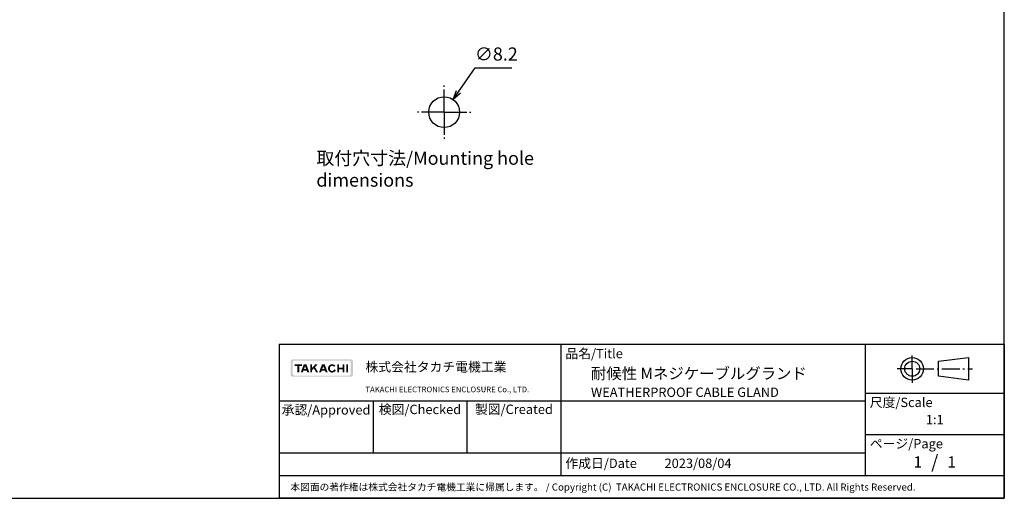
# Model space of a CAD drawing. Units: millimetres. Extents: x 156 to 559, y 80 to 360.
# Drawn here: x 297 to 559, y 80 to 208 of the extents above; entities that cross this region are included whole.
import ezdxf
from ezdxf.enums import TextEntityAlignment as Align

# ---------------------------------------------------------------- set-up
doc = ezdxf.new("R2010")
doc.units = ezdxf.units.MM
for name, pattern in [('AM_ISO08W050', [18, 12, -1.5, 3, -1.5]), ('AM_ISO08W050x2', [9, 6, -0.75, 1.5, -0.75]), ('gen7a', [6.875, 4.75, -0.875, 0.375, -0.875])]:
    doc.linetypes.add(name, pattern=pattern)
doc.layers.add('7A', color=4, linetype='gen7a')
doc.layers.add('RAHM2', color=1, linetype='Continuous')
for name, color, linetype, lineweight in [('AM_5', 3, 'Continuous', 25), ('AM_7', 4, 'AM_ISO08W050', 25), ('AM_8', 1, 'Continuous', 25), ('ﾅｯﾄ', 2, 'Continuous', 25)]:
    doc.layers.add(name, color=color, linetype=linetype, lineweight=lineweight)
doc.styles.add('ACISOTS', font='isocp.shx', dxfattribs={"height": 1, "bigfont": 'extfont.shx'})
doc.styles.get("Standard").update_dxf_attribs({"font": 'ISOCP.SHX', "bigfont": 'EXTFONT.SHX'})
doc.dimstyles.new('AM_ISO$3', dxfattribs={"dimtxt": 3.5, "dimasz": 2.5, "dimexe": 1, "dimexo": 1, "dimgap": 1.5, "dimtad": 1, "dimtoh": 1, "dimdsep": 46, "dimtxsty": 'Standard', "dimblk": 'OPEN30', "dimcen": 0, "dimclrd": 3, "dimclre": 3, "dimclrt": 2, "dimadec": 0, "dimazin": 2, "dimtp": 0.1, "dimtm": 0.1, "dimtfac": 0.71, "dimtofl": 0, "dimtmove": 0, "dimatfit": 0, "dimldrblk": 'OPEN30', "dimfxl": 0, "dimlwd": -1, "dimlwe": -1, "dimarcsym": 0})

# ---------------------------------------------------------------- blocks, each defined once
blk = doc.blocks.new('TK-A3')
blk.add_lwpolyline([(0, 0), (403, 0), (403, 280), (0, 280.0000000000001)], close=True)
blk = doc.blocks.new('A$C0FAF06CF')
at = {"layer": 'AM_8'}
h = blk.add_hatch(color=1, dxfattribs=at)
edge = h.paths.add_edge_path()
edge.add_line((-8.013599999999968, -2.411500000000411), (8.013600000000068, -2.411500000000414))
edge.add_arc((8.013600000000054, -1.773380000000513), 0.6381199999999012, 270, 360)
edge.add_line((8.651719999999955, -1.773380000000513), (8.651719999999969, 1.773379999999486))
edge.add_arc((8.013600000000025, 1.773379999999429), 0.638119999999958, 5.103880138248065e-12, 90.0000000000013)
edge.add_line((8.013599999999997, 2.411499999999391), (-8.013599999999997, 2.411499999999387))
edge.add_arc((-8.013600000000025, 1.773379999999436), 0.638119999999951, 89.99999999999682, 179.9999999999955)
edge.add_line((-8.651719999999983, 1.773379999999486), (-8.651719999999983, -1.773380000000506))
edge.add_arc((-8.013600000000025, -1.773380000000458), 0.638119999999951, 180.0000000000043, 270.0000000000045)
edge = h.paths.add_edge_path(flags=16)
edge.add_line((-7.471939999999961, 2.092439999999486), (7.471940000000018, 2.092439999999479))
edge.add_arc((7.471940000000046, 1.550779999999479), 0.5416600000000003, 7.958078640513122e-13, 90.00000000000148, ccw=False)
edge.add_line((8.013600000000025, 1.550779999999486), (8.013600000000025, -1.550780000000506))
edge.add_arc((7.471940000000018, -1.550780000000502), 0.5416600000000074, 270, 359.99999999999966, ccw=False)
edge.add_line((7.471940000000018, -2.092440000000506), (-7.471939999999961, -2.092440000000513))
edge.add_arc((-7.471939999999961, -1.550780000000506), 0.5416600000000074, 180, 270, ccw=False)
edge.add_line((-8.013599999999968, -1.550780000000506), (-8.013599999999968, 1.550779999999486))
edge.add_arc((-7.471939999999961, 1.550779999999486), 0.5416600000000003, 90, 180, ccw=False)
for points in [[(-5.453699999999969, 0.5935999999994923), (-5.453699999999969, 1.038799999999492), (-7.531299999999987, 1.038799999999492), (-7.531299999999987, 0.5935999999994923), (-6.759619999999984, 0.5935999999994923), (-6.759619999999984, -1.224300000000516), (-6.225379999999973, -1.224300000000516), (-6.225379999999973, 0.5935999999994923)], [(-3.146079999999984, 1.038799999999492), (-3.146079999999984, -1.224300000000516), (-2.671199999999942, -1.224300000000516), (-2.671199999999942, -0.6184186206901412), (-2.193432261217481, -0.1027759420753025), (-1.520149446800417, -1.224300000000516), (-0.9571799999999939, -1.224300000000516), (-1.851807874889658, 0.2659306476478651), (-1.135707252964409, 1.038799999999492), (-1.788279380580377, 1.038799999999492), (-2.671199999999942, 0.08588602895155795), (-2.671199999999942, 1.038799999999492)], [(4.304715008555604, 1.038799999999492), (4.304715008555604, -1.224300000000516), (4.775885008555576, -1.224300000000516), (4.775885008555576, -0.3153500000005121), (5.829525008555606, -0.3153500000005121), (5.829525008555606, -1.224300000000516), (6.300695008555579, -1.224300000000516), (6.300695008555579, 1.038799999999492), (5.829525008555606, 1.038799999999492), (5.829525008555606, 0.1298499999994878), (4.775885008555576, 0.1298499999994878), (4.775885008555576, 1.038799999999492)], [(7.28013500855559, -1.224300000000516), (7.28013500855559, 1.038799999999492), (6.805255008555605, 1.038799999999492), (6.805255008555605, -1.224300000000516)]]:
    blk.add_hatch(color=1, dxfattribs=at).paths.add_polyline_path(points)
h = blk.add_hatch(color=1, dxfattribs=at)
h.paths.add_polyline_path([(-5.264049114754044, -1.224300000000516), (-5.084217508196673, -0.7345800000005109), (-4.161102491803263, -0.7345800000005109), (-3.981270885245877, -1.224300000000516), (-3.420619999999971, -1.224300000000516), (-4.251659999999958, 1.038799999999492), (-4.993659999999977, 1.038799999999492), (-5.82469999999995, -1.224300000000516)])
h.paths.add_polyline_path([(-4.332759934426207, -0.2671200000005083), (-4.912560065573729, -0.2671200000005083), (-4.622659999999968, 0.5223399999994971)], flags=16)
h = blk.add_hatch(color=1, dxfattribs=at)
h.paths.add_polyline_path([(-0.1961891147540484, -1.224300000000516), (-0.01635750819667692, -0.7345800000005109), (0.9067575081967476, -0.7345800000005109), (1.086589114754119, -1.224300000000516), (1.647240000000011, -1.224300000000516), (0.8162000000000376, 1.038799999999492), (0.07420000000001892, 1.038799999999492), (-0.7568399999999542, -1.224300000000516)])
h.paths.add_polyline_path([(0.7351000655737892, -0.2671200000005083), (0.1552999344262673, -0.2671200000005083), (0.4452000000000282, 0.5223399999994971)], flags=16)
h = blk.add_hatch(color=1, dxfattribs=at)
edge = h.paths.add_edge_path()
edge.add_ellipse((2.878960000000006, -0.09275000000052636), major_axis=(0, 0.7271600000000495), ratio=0.8673469387754512, start_angle=304.6510247185947, end_angle=609.4109213221484)
edge.add_line((3.469375036740871, -0.3484654247793539), (3.941135008555591, -0.5527900000005097))
edge.add_arc((2.878960000000006, -0.09275000000051214), 1.157520000000027, 38.550540790803325, 336.58201840165333, ccw=False)
edge.add_line((3.784208621486187, 0.6286219454599618), (3.397792961318373, 0.3206961337928842))
blk = doc.blocks.new('TK-仕様書(和英併記)_221115')
for p, q in [((0, 41), (-193, 41)), ((-193, 41), (-193, 0)), ((-118, 41), (-118, 6)), ((-37, 41), (-37, 6)), ((0, 41), (0, 0)), ((-17.5, 36.5), (-9.5, 37.5)), ((-9.5, 37.5), (-9.5, 31.5)), ((-17.5, 32.5), (-17.5, 36.5)), ((-9.5, 31.5), (-17.5, 32.5)), ((-37, 28), (0, 28)), ((-193, 25.99999999999994), (-37, 25.99999999999994)), ((-168.0000000000001, 25.99999999999994), (-168, 12)), ((-143.0000000000001, 25.99999999999994), (-143.0000000000001, 12)), ((-37, 17), (0, 17)), ((-37.00000000000011, 12), (-193, 12)), ((0, 6), (-193, 6)), ((0, 0), (-193, 0))]:
    blk.add_line(p, q)
for radius in [3, 2]:
    blk.add_circle((-24.5, 34.5), radius)
at = {"layer": '7A'}
for p, q in [((-24.5, 34.5), (-24.5, 38.07478664473149)), ((-24.5, 34.5), (-28.5, 34.5)), ((-24.5, 34.5), (-24.5, 30.78991724228479)), ((-23.5, 34.5), (-8.5, 34.5))]:
    blk.add_line(p, q, dxfattribs=at)
at = {"xscale": 0.96, "yscale": 0.96, "zscale": 0.96}
blk.add_blockref('A$C0FAF06CF', (-181.6455717699872, 34.68781725888325), dxfattribs=at)
at = {"attachment_point": 4}
for s, insert, char_height, width in [('{\\fMS PGothic|b0|i0|c128|p50;株式会社タカチ電機工業}', (-170, 35), 2.5, 45.82642997810501), ('{\\fArial|b0|i0|c128|p34;TAKACHI ELECTRONICS ENCLOSURE Co., LTD.}', (-170, 29), 1.5, 47.81805962271847)]:
    blk.add_mtext(s, dxfattribs=dict(at, insert=insert, char_height=char_height, width=width))
at = {"insert": (-190, 3), "char_height": 1.9, "attachment_point": 4}
blk.add_mtext_dynamic_manual_height_columns('{\\fMS PGothic|b0|i0|c128|p50;本図面の著作権は株式会社タカチ電機工業に帰属します。\\fMS PGothic|b0|i0|c0|p50; / Copyright (C)\\~ TAKACHI ELECTRONICS \\fMS PGothic|b0|i0|c128|p50;ENCLOSURE CO., LTD. All Rights Reserved.}', width=170.5389916538464, gutter_width=15, heights=[0], dxfattribs=at)
for tag, height, p in [('品名', 3, (-110, 33.24999999999994)), ('TITLE', 2.5, (-110, 28.24999999999994)), ('型番', 3, (-110, 16.8380177036398))]:
    blk.add_attdef(tag, text='', height=height).set_placement(p, align=Align.MIDDLE_LEFT)
for tag, height, p in [('GEN-TITLE-SCA', 2.5, (-18.5, 20.65051770363984)), ('承認', 2.5, (-180.7195176573869, 16.8380177036398)), ('検図', 2.5, (-155.5000000000001, 16.8380177036398)), ('製図', 2.5, (-130.5000000000001, 16.8380177036398)), ('部品サイズ', 2.5, (-155.5, 9)), ('GEN-TITLE-DAT', 2.5, (-81.5, 9)), ('ページNO.', 3, (-23, 9.29271309525528)), ('総ページ数', 3, (-14, 9.29271309525528))]:
    blk.add_attdef(tag, text='', height=height).set_placement(p, align=Align.MIDDLE)
at = {"layer": 'RAHM2', "char_height": 2.5}
for s, insert, width, attachment_point in [('品名/Title', (-116.8002551371314, 39.80103540727967), 90, 1), ('尺度/Scale', (-35.80025513713144, 26.80103540727967), 20, 1), ('承認/Approved', (-180.5000000000001, 24.8010354072796), 22.21535073038012, 2), ('検図/Checked', (-155.5, 24.92584712714763), 19.8526851587086, 2), ('製図/Created', (-130.5, 24.95800561859733), 19.44564691649168, 2), ('ページ/Page', (-35.80025513713144, 15.80103540727967), 20, 1), ('作成日/Date', (-116.8002551371314, 9), 17.84866863742184, 4)]:
    blk.add_mtext(s, dxfattribs=dict(at, insert=insert, width=width, attachment_point=attachment_point))
at = {"layer": 'RAHM2', "color": 0, "insert": (-18.5, 9.29271309525528), "char_height": 3.5, "width": 4.469919821818735, "attachment_point": 5}
blk.add_mtext('/', dxfattribs=at)
blk = doc.blocks.new('_Open30')
at = {"color": 0, "linetype": 'ByBlock', "lineweight": -2}
for p, q in [((-1, 0.26794919), (0, 0)), ((0, 0), (-1, -0.26794919)), ((0, 0), (-1, 0))]:
    blk.add_line(p, q, dxfattribs=at)
blk = doc.blocks.new('*D23')
at = {"layer": 'AM_5', "color": 3, "transparency": 16777216}
for p, q in [((414.1876616882308, 188.5377656160789), (418.6553396121984, 194.9098917840682)), ((418.6553396121984, 194.9098917840682), (428.4155463051118, 194.9098917840682))]:
    blk.add_line(p, q, dxfattribs=at)
at = {"layer": 'Defpoints', "color": 0, "transparency": 16777216}
for p in [(412.7524561687366, 186.4907714497918), (408.044982064796, 179.7766305843704)]:
    blk.add_point(p, dxfattribs=at)
at = {"layer": 'AM_5', "color": 3, "transparency": 16777216, "xscale": 2.5, "yscale": 2.5, "zscale": 2.5, "rotation": 234.9646160462958}
blk.add_blockref('_Open30', (412.7524561687366, 186.4907714497918), dxfattribs=at)
at = {"layer": 'AM_5', "color": 2, "transparency": 16777216, "insert": (424.285442958655, 198.1602362722572), "char_height": 3.5, "attachment_point": 5}
blk.add_mtext('∅8.2', dxfattribs=at)

msp = doc.modelspace()

# ---------------------------------------------------------------- linework, layer by layer
msp.add_circle((410.3987191167661, 183.1337010170816), 4.1)
at = {"layer": 'AM_7', "linetype": 'AM_ISO08W050x2'}
for q in [(410.3987191167661, 190.2337010170817), (403.2987191167661, 183.1337010170816), (417.4987191167662, 183.1337010170816), (410.3987191167661, 176.0337010170816)]:
    msp.add_line((410.3987191167661, 183.1337010170816), q, dxfattribs=at)

# ---------------------------------------------------------------- block references
at = {"lineweight": 0}
msp.add_blockref('TK-A3', (156.4614756969737, 80.29912244507682), dxfattribs=at)
msp.add_blockref('TK-仕様書(和英併記)_221115', (559.4614756969737, 80.29912244507682), dxfattribs=at).add_auto_attribs({'品名': '耐候性 Mネジケーブルグランド', 'TITLE': 'WEATHERPROOF CABLE GLAND', 'GEN-TITLE-DAT': '2023/08/04', 'GEN-TITLE-SCA': '1:1', 'ページNO.': '1', '総ページ数': '1'})

# ---------------------------------------------------------------- texts
at = {"layer": 'ﾅｯﾄ', "color": 2, "insert": (376.386900669696, 172.6232584466918), "char_height": 3.5, "width": 84.10136691387865, "attachment_point": 1, "style": 'ACISOTS'}
msp.add_mtext('取付穴寸法/Mounting hole dimensions', dxfattribs=at)

# ---------------------------------------------------------------- dimensions: what is measured, and where the dimension line sits
at = {"layer": 'AM_5'}
dim = msp.add_diameter_dim_2p(p1=(408.044982064796, 179.7766305843704), p2=(412.7524561687366, 186.4907714497918), dimstyle='AM_ISO$3', override={"dimpost": ''}, dxfattribs=at)
dim.commit()
dim.dimension.update_dxf_attribs({"geometry": '*D23', "text_midpoint": (424.285442958655, 194.9098917840682), "dimtype": 163})

doc.saveas('drawing.dxf')
